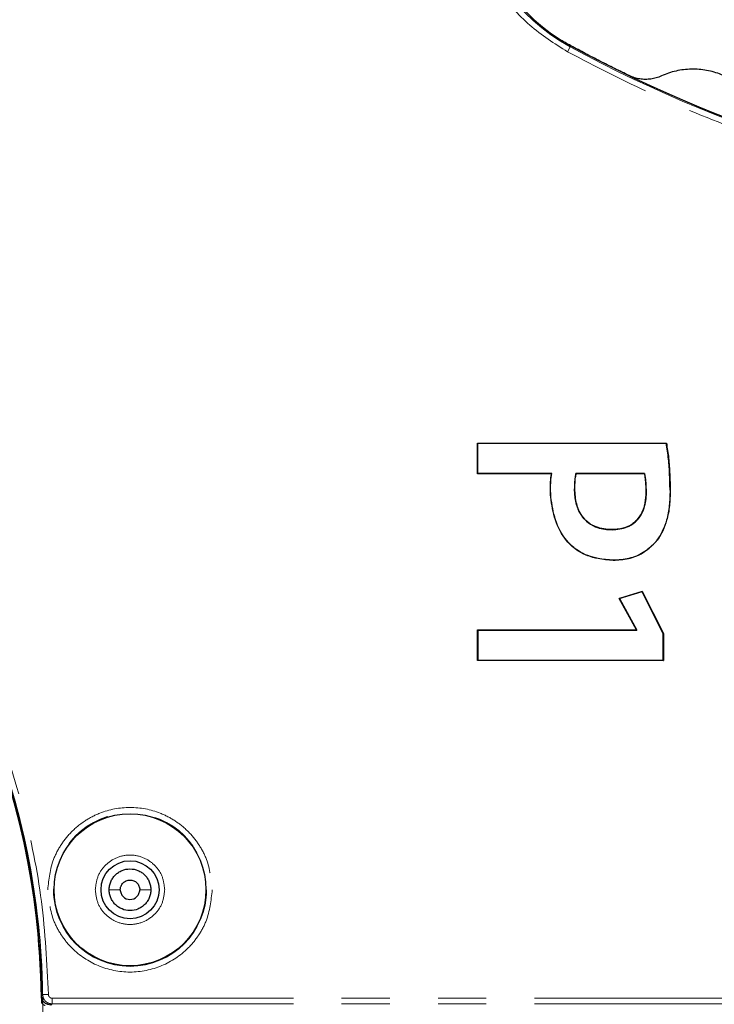
# Model space of a CAD drawing. Extents: x 108 to 1487, y -19 to 863.
# Drawn here: x 585 to 654, y 462 to 559 of the extents above; entities that cross this region are included whole.
import ezdxf

# ---------------------------------------------------------------- set-up
doc = ezdxf.new("R2010")
doc.units = 0
doc.header["$MEASUREMENT"] = 0
for name, pattern in [('AI-Linetype-294', [47.790941, 23.89547, -4.779094, 4.779094, -4.779094, 4.779094, -4.779094]), ('AI-Linetype-295', [47.790941, 23.89547, -4.779094, 4.779094, -4.779094, 4.779094, -4.779094]), ('AI-Linetype-296', [47.790941, 23.89547, -4.779094, 4.779094, -4.779094, 4.779094, -4.779094]), ('AI-Linetype-323', [47.790941, 23.89547, -4.779094, 4.779094, -4.779094, 4.779094, -4.779094]), ('AI-Linetype-324', [47.790941, 23.89547, -4.779094, 4.779094, -4.779094, 4.779094, -4.779094]), ('AI-Linetype-327', [47.790941, 23.89547, -4.779094, 4.779094, -4.779094, 4.779094, -4.779094]), ('AI-Linetype-328', [47.790941, 23.89547, -4.779094, 4.779094, -4.779094, 4.779094, -4.779094]), ('AI-Linetype-344', [47.790941, 23.89547, -4.779094, 4.779094, -4.779094, 4.779094, -4.779094]), ('AI-Linetype-345', [47.790941, 23.89547, -4.779094, 4.779094, -4.779094, 4.779094, -4.779094]), ('AI-Linetype-360', [47.790941, 23.89547, -4.779094, 4.779094, -4.779094, 4.779094, -4.779094]), ('AI-Linetype-361', [47.790941, 23.89547, -4.779094, 4.779094, -4.779094, 4.779094, -4.779094]), ('AI-Linetype-366', [47.790941, 23.89547, -4.779094, 4.779094, -4.779094, 4.779094, -4.779094]), ('AI-Linetype-387', [47.790941, 23.89547, -4.779094, 4.779094, -4.779094, 4.779094, -4.779094]), ('AI-Linetype-388', [47.790941, 23.89547, -4.779094, 4.779094, -4.779094, 4.779094, -4.779094]), ('AI-Linetype-409', [47.790941, 23.89547, -4.779094, 4.779094, -4.779094, 4.779094, -4.779094]), ('AI-Linetype-414', [47.790941, 23.89547, -4.779094, 4.779094, -4.779094, 4.779094, -4.779094]), ('AI-Linetype-415', [47.790941, 23.89547, -4.779094, 4.779094, -4.779094, 4.779094, -4.779094]), ('AI-Linetype-442', [47.790941, 23.89547, -4.779094, 4.779094, -4.779094, 4.779094, -4.779094]), ('AI-Linetype-459', [47.790941, 23.89547, -4.779094, 4.779094, -4.779094, 4.779094, -4.779094]), ('AI-Linetype-460', [47.790941, 23.89547, -4.779094, 4.779094, -4.779094, 4.779094, -4.779094]), ('AI-Linetype-54', [47.790941, 23.89547, -4.779094, 4.779094, -4.779094, 4.779094, -4.779094]), ('AI-Linetype-55', [47.790941, 23.89547, -4.779094, 4.779094, -4.779094, 4.779094, -4.779094])]:
    doc.linetypes.add(name, pattern=pattern)
doc.layers.get('0').update_dxf_attribs({"lineweight": 0})

msp = doc.modelspace()

# ---------------------------------------------------------------- linework, layer by layer
at = {"color": 8, "linetype": 'AI-Linetype-388', "lineweight": 18, "true_color": 0x808080}
msp.add_line((639.701, 556.305), (639.97, 556.801), dxfattribs=at)
at = {"color": 8, "linetype": 'AI-Linetype-442', "lineweight": 18, "true_color": 0x808080}
msp.add_line((640.028, 556.908), (639.97, 556.801), dxfattribs=at)
at = {"color": 18, "lineweight": 25, "true_color": 0x000000}
for p, q in [((630.787, 517.572), (649.487, 517.572)), ((630.787, 514.54), (630.787, 517.572)), ((630.787, 517.572), (630.8, 517.559)), ((630.8, 514.553), (630.8, 517.559)), ((630.8, 517.559), (649.476, 517.559)), ((649.476, 517.559), (649.487, 517.572)), ((630.787, 514.54), (630.8, 514.553)), ((638.113, 514.54), (630.787, 514.54)), ((638.128, 514.553), (630.8, 514.553)), ((638.128, 514.553), (638.113, 514.54)), ((640.515, 514.553), (640.526, 514.54)), ((647.336, 514.553), (640.515, 514.553)), ((647.325, 514.54), (640.526, 514.54)), ((647.336, 514.553), (647.325, 514.54)), ((640.395, 513.047), (640.382, 513.046)), ((649.868, 512.898), (649.855, 512.898)), ((638.041, 512.23), (638.028, 512.23)), ((647.494, 512.731), (647.481, 512.731)), ((648.35, 507.71), (648.36, 507.702)), ((644.826, 502.186), (647.096, 502.885)), ((646.542, 499.078), (644.826, 502.186)), ((644.845, 502.178), (644.826, 502.186)), ((647.076, 502.865), (644.845, 502.178)), ((644.845, 502.178), (646.565, 499.065)), ((647.076, 502.865), (647.096, 502.885)), ((649.185, 498.703), (647.076, 502.865)), ((647.096, 502.885), (649.198, 498.735)), ((630.787, 499.078), (646.542, 499.078)), ((630.787, 496.046), (630.787, 499.078)), ((630.787, 499.078), (630.8, 499.065)), ((630.8, 499.065), (630.8, 496.059)), ((630.8, 499.065), (646.565, 499.065)), ((646.565, 499.065), (646.542, 499.078)), ((649.198, 498.735), (649.185, 498.703)), ((649.185, 496.059), (649.185, 498.703)), ((649.198, 498.735), (649.198, 496.046)), ((630.8, 496.059), (630.787, 496.046)), ((649.198, 496.046), (630.787, 496.046)), ((649.185, 496.059), (630.8, 496.059)), ((649.185, 496.059), (649.198, 496.046))]:
    msp.add_line(p, q, dxfattribs=at)
at = {"color": 8, "linetype": 'AI-Linetype-55', "lineweight": 18, "true_color": 0x808080}
msp.add_line((598.416, 473.353), (597.316, 473.353), dxfattribs=at)
at = {"color": 8, "linetype": 'AI-Linetype-414', "lineweight": 18, "true_color": 0x808080}
msp.add_line((587.698, 462.978), (587.577, 462.858), dxfattribs=at)
at = {"color": 8, "linetype": 'AI-Linetype-415', "lineweight": 18, "true_color": 0x808080}
msp.add_line((588.518, 461.929), (588.638, 462.051), dxfattribs=at)
at = {"color": 8, "linetype": 'AI-Linetype-294', "lineweight": 18, "true_color": 0x808080}
msp.add_line((588.638, 462.615), (699.413, 462.615), dxfattribs=at)
at = {"color": 8, "linetype": 'AI-Linetype-344', "lineweight": 18, "true_color": 0x808080}
msp.add_line((588.638, 462.051), (699.413, 462.051), dxfattribs=at)
at = {"color": 18, "lineweight": 25, "true_color": 0x000000}
for points in [[(644.108, 509.002), (644.108, 508.995), (644.108, 508.989)], [(644.22, 505.97), (644.22, 505.976), (644.221, 505.983)]]:
    msp.add_lwpolyline(points, dxfattribs=at)
at = {"color": 8, "linetype": 'AI-Linetype-54', "lineweight": 18, "true_color": 0x808080}
msp.add_lwpolyline([(595.389, 473.353), (594.839, 473.353), (594.289, 473.353)], dxfattribs=at)
at = {"color": 18, "lineweight": 18, "true_color": 0x000000}
msp.add_circle((512.322, 461.929), 75.383, dxfattribs=at)
at = {"color": 8, "linetype": 'AI-Linetype-366', "lineweight": 18, "true_color": 0x808080}
msp.add_circle((596.353, 473.353), 7.582, dxfattribs=at)
at = {"color": 18, "lineweight": 25, "true_color": 0x000000}
for radius in [7.526, 2.873]:
    msp.add_circle((596.353, 473.353), radius, dxfattribs=at)
at = {"color": 8, "linetype": 'AI-Linetype-323', "lineweight": 18, "true_color": 0x808080}
msp.add_open_spline([(639.701, 556.305), (638.401, 557.13), (637.101, 557.955), (635.95, 558.959), (634.799, 559.962), (633.797, 561.143), (632.926, 562.414), (632.054, 563.685), (631.314, 565.046), (630.793, 566.481), (630.272, 567.917), (629.971, 569.426), (629.67, 570.936)], degree=3, knots=[0, 0, 0, 0, 1, 1, 1, 2, 2, 2, 3, 3, 3, 4, 4, 4, 4], dxfattribs=at)
at = {"color": 8, "linetype": 'AI-Linetype-409', "lineweight": 18, "true_color": 0x808080}
msp.add_open_spline([(630.23, 571.009), (631.01, 564.985), (634.633, 559.7), (639.97, 556.801)], degree=3, dxfattribs=at)
at = {"color": 18, "lineweight": 25, "true_color": 0x000000}
for points in [[(630.351, 571.024), (631.126, 565.039), (634.725, 559.789), (640.028, 556.908)], [(640.028, 556.908), (656.529, 547.943), (674.756, 542.611), (693.487, 541.268)], [(587.698, 462.978), (587.163, 501.404), (557.808, 533.276), (519.556, 536.964)]]:
    msp.add_open_spline(points, degree=3, dxfattribs=at)
for points, knots in [([(640.028, 556.908), (639.835, 557.013), (639.643, 557.118), (639.451, 557.223), (639.258, 557.329), (639.066, 557.435), (638.874, 557.542)], [0, 0, 0, 0, 1, 1, 1, 2, 2, 2, 2]), ([(645.807, 553.95), (645.32, 554.187), (644.833, 554.423), (644.348, 554.663), (643.864, 554.903), (643.381, 555.147), (642.899, 555.393), (642.418, 555.64), (641.937, 555.889), (641.459, 556.142), (640.981, 556.394), (640.504, 556.651), (640.028, 556.908)], [0, 0, 0, 0, 1, 1, 1, 2, 2, 2, 3, 3, 3, 4, 4, 4, 4]), ([(648.999, 553.917), (648.914, 553.881), (648.829, 553.844), (648.743, 553.811), (648.658, 553.779), (648.571, 553.751), (648.483, 553.725), (648.395, 553.7), (648.307, 553.678), (648.218, 553.659), (648.129, 553.64), (648.04, 553.625), (647.949, 553.612), (647.859, 553.6), (647.768, 553.591), (647.676, 553.586), (647.584, 553.58), (647.492, 553.578), (647.399, 553.579), (647.216, 553.581), (647.032, 553.596), (646.85, 553.624), (646.67, 553.651), (646.492, 553.691), (646.319, 553.748), (646.145, 553.804), (645.976, 553.877), (645.807, 553.95)], [0, 0, 0, 0, 1, 1, 1, 2, 2, 2, 3, 3, 3, 4, 4, 4, 5, 5, 5, 6, 6, 6, 7, 7, 7, 8, 8, 8, 9, 9, 9, 9]), ([(659.124, 549.822), (659.076, 549.94), (659.027, 550.058), (658.975, 550.174), (658.923, 550.29), (658.868, 550.405), (658.809, 550.517), (658.751, 550.63), (658.69, 550.742), (658.626, 550.852), (658.562, 550.962), (658.495, 551.071), (658.425, 551.178), (658.286, 551.391), (658.137, 551.597), (657.977, 551.795), (657.817, 551.993), (657.647, 552.183), (657.467, 552.364), (657.288, 552.545), (657.1, 552.717), (656.904, 552.879), (656.707, 553.041), (656.502, 553.192), (656.29, 553.334), (655.867, 553.615), (655.414, 553.855), (654.942, 554.046), (654.469, 554.237), (653.978, 554.379), (653.477, 554.471), (653.227, 554.517), (652.974, 554.551), (652.721, 554.571), (652.467, 554.591), (652.212, 554.598), (651.957, 554.593), (651.703, 554.588), (651.449, 554.569), (651.196, 554.538), (650.943, 554.507), (650.692, 554.462), (650.444, 554.406), (650.195, 554.35), (649.949, 554.282), (649.709, 554.198), (649.469, 554.115), (649.234, 554.016), (648.999, 553.917)], [0, 0, 0, 0, 1, 1, 1, 2, 2, 2, 3, 3, 3, 4, 4, 4, 5, 5, 5, 6, 6, 6, 7, 7, 7, 8, 8, 8, 9, 9, 9, 10, 10, 10, 11, 11, 11, 12, 12, 12, 13, 13, 13, 14, 14, 14, 15, 15, 15, 16, 16, 16, 16]), ([(587.577, 462.858), (587.064, 504.421), (552.955, 537.698), (511.393, 537.185), (470.554, 536.681), (437.57, 503.697), (437.066, 462.858)], [0, 0, 0, 0, 1, 1, 1, 2, 2, 2, 2]), ([(513.363, 537.122), (516.285, 537.008), (519.207, 536.894), (522.106, 536.552), (525.353, 536.169), (528.57, 535.5), (531.733, 534.644), (534.896, 533.789), (538.004, 532.746), (541.03, 531.5), (544.056, 530.254), (547.001, 528.806), (549.839, 527.173), (552.677, 525.54), (555.408, 523.724), (558.01, 521.736), (560.611, 519.749), (563.083, 517.592), (565.404, 515.283), (567.724, 512.974), (569.894, 510.513), (571.895, 507.922), (573.895, 505.331), (575.726, 502.609), (577.373, 499.779), (579.02, 496.949), (580.483, 494.012), (581.745, 490.992), (583.007, 487.973), (584.067, 484.87), (584.937, 481.712), (585.806, 478.553), (586.485, 475.338), (586.894, 472.094), (587.303, 468.85), (587.442, 465.577), (587.582, 462.304)], [0, 0, 0, 0, 1, 1, 1, 2, 2, 2, 3, 3, 3, 4, 4, 4, 5, 5, 5, 6, 6, 6, 7, 7, 7, 8, 8, 8, 9, 9, 9, 10, 10, 10, 11, 11, 11, 12, 12, 12, 12]), ([(649.855, 512.898), (649.844, 513.399), (649.833, 513.901), (649.813, 514.403), (649.792, 514.931), (649.76, 515.459), (649.702, 515.984), (649.644, 516.511), (649.56, 517.035), (649.476, 517.559)], [0, 0, 0, 0, 1, 1, 1, 2, 2, 2, 3, 3, 3, 3]), ([(649.487, 517.572), (649.568, 517.076), (649.649, 516.58), (649.706, 516.081), (649.766, 515.554), (649.799, 515.024), (649.822, 514.493), (649.845, 513.961), (649.856, 513.43), (649.868, 512.898)], [0, 0, 0, 0, 1, 1, 1, 2, 2, 2, 3, 3, 3, 3]), ([(638.028, 512.23), (638.019, 512.481), (638.011, 512.731), (638.009, 512.982), (638.006, 513.234), (638.009, 513.486), (638.023, 513.738), (638.038, 513.991), (638.064, 514.244), (638.105, 514.494), (638.108, 514.509), (638.11, 514.525), (638.113, 514.54)], [0, 0, 0, 0, 1, 1, 1, 2, 2, 2, 3, 3, 3, 4, 4, 4, 4]), ([(638.041, 512.23), (638.032, 512.495), (638.024, 512.759), (638.021, 513.024), (638.018, 513.279), (638.021, 513.534), (638.039, 513.788), (638.058, 514.044), (638.093, 514.299), (638.128, 514.553)], [0, 0, 0, 0, 1, 1, 1, 2, 2, 2, 3, 3, 3, 3]), ([(640.515, 514.553), (640.489, 514.431), (640.462, 514.308), (640.442, 514.184), (640.412, 513.997), (640.398, 513.808), (640.39, 513.619), (640.383, 513.428), (640.382, 513.237), (640.382, 513.046)], [0, 0, 0, 0, 1, 1, 1, 2, 2, 2, 3, 3, 3, 3]), ([(640.526, 514.54), (640.499, 514.417), (640.473, 514.295), (640.453, 514.171), (640.424, 513.986), (640.41, 513.799), (640.403, 513.612), (640.396, 513.423), (640.396, 513.235), (640.395, 513.047)], [0, 0, 0, 0, 1, 1, 1, 2, 2, 2, 3, 3, 3, 3]), ([(647.325, 514.54), (647.364, 514.292), (647.404, 514.043), (647.428, 513.793), (647.445, 513.617), (647.455, 513.44), (647.462, 513.263), (647.47, 513.086), (647.475, 512.908), (647.481, 512.731)], [0, 0, 0, 0, 1, 1, 1, 2, 2, 2, 3, 3, 3, 3]), ([(647.494, 512.731), (647.485, 512.982), (647.477, 513.233), (647.463, 513.483), (647.453, 513.662), (647.441, 513.842), (647.42, 514.02), (647.398, 514.198), (647.367, 514.376), (647.336, 514.553)], [0, 0, 0, 0, 1, 1, 1, 2, 2, 2, 3, 3, 3, 3]), ([(640.382, 513.046), (640.412, 512.54), (640.442, 512.033), (640.568, 511.545), (640.67, 511.152), (640.833, 510.771), (641.059, 510.432), (641.25, 510.146), (641.486, 509.889), (641.759, 509.681), (642.033, 509.472), (642.346, 509.312), (642.672, 509.208), (643.133, 509.06), (643.62, 509.024), (644.108, 508.989)], [0, 0, 0, 0, 1, 1, 1, 2, 2, 2, 3, 3, 3, 4, 4, 4, 5, 5, 5, 5]), ([(644.108, 509.002), (644.025, 509.004), (643.943, 509.006), (643.86, 509.011), (643.35, 509.036), (642.835, 509.131), (642.368, 509.339), (642.057, 509.479), (641.768, 509.669), (641.52, 509.902), (641.273, 510.135), (641.066, 510.412), (640.906, 510.712), (640.695, 511.108), (640.563, 511.544), (640.485, 511.985), (640.448, 512.194), (640.423, 512.404), (640.41, 512.615), (640.402, 512.759), (640.398, 512.903), (640.395, 513.047)], [0, 0, 0, 0, 1, 1, 1, 2, 2, 2, 3, 3, 3, 4, 4, 4, 5, 5, 5, 6, 6, 6, 7, 7, 7, 7]), ([(649.855, 512.898), (649.841, 512.395), (649.827, 511.892), (649.776, 511.393), (649.725, 510.9), (649.638, 510.41), (649.501, 509.93), (649.3, 509.229), (648.993, 508.549), (648.556, 507.97), (648.49, 507.882), (648.42, 507.796), (648.35, 507.71)], [0, 0, 0, 0, 1, 1, 1, 2, 2, 2, 3, 3, 3, 4, 4, 4, 4]), ([(649.868, 512.898), (649.854, 512.395), (649.84, 511.892), (649.789, 511.393), (649.738, 510.899), (649.651, 510.407), (649.514, 509.926), (649.313, 509.224), (649.005, 508.543), (648.567, 507.963), (648.5, 507.874), (648.43, 507.788), (648.36, 507.702)], [0, 0, 0, 0, 1, 1, 1, 2, 2, 2, 3, 3, 3, 4, 4, 4, 4]), ([(644.22, 505.97), (643.719, 506.005), (643.217, 506.041), (642.722, 506.135), (642.037, 506.265), (641.364, 506.505), (640.776, 506.878), (640.336, 507.158), (639.942, 507.511), (639.609, 507.914), (639.109, 508.516), (638.742, 509.228), (638.5, 509.97), (638.261, 510.703), (638.144, 511.467), (638.028, 512.23)], [0, 0, 0, 0, 1, 1, 1, 2, 2, 2, 3, 3, 3, 4, 4, 4, 5, 5, 5, 5]), ([(644.221, 505.983), (643.719, 506.019), (643.217, 506.054), (642.722, 506.149), (642.04, 506.278), (641.369, 506.518), (640.783, 506.89), (640.343, 507.169), (639.951, 507.522), (639.618, 507.923), (639.119, 508.525), (638.753, 509.235), (638.512, 509.976), (638.273, 510.708), (638.157, 511.469), (638.041, 512.23)], [0, 0, 0, 0, 1, 1, 1, 2, 2, 2, 3, 3, 3, 4, 4, 4, 5, 5, 5, 5]), ([(644.108, 508.989), (644.622, 509.034), (645.136, 509.08), (645.606, 509.269), (645.89, 509.384), (646.158, 509.55), (646.387, 509.757), (646.615, 509.963), (646.806, 510.208), (646.96, 510.475), (647.169, 510.834), (647.313, 511.23), (647.391, 511.636), (647.46, 511.996), (647.477, 512.363), (647.494, 512.731)], [0, 0, 0, 0, 1, 1, 1, 2, 2, 2, 3, 3, 3, 4, 4, 4, 5, 5, 5, 5]), ([(647.481, 512.731), (647.479, 512.635), (647.477, 512.539), (647.472, 512.443), (647.45, 511.935), (647.364, 511.423), (647.178, 510.948), (647.05, 510.625), (646.876, 510.319), (646.652, 510.053), (646.426, 509.785), (646.15, 509.558), (645.842, 509.392), (645.517, 509.217), (645.157, 509.11), (644.793, 509.057), (644.566, 509.024), (644.337, 509.013), (644.108, 509.002)], [0, 0, 0, 0, 1, 1, 1, 2, 2, 2, 3, 3, 3, 4, 4, 4, 5, 5, 5, 6, 6, 6, 6]), ([(648.36, 507.702), (647.991, 507.349), (647.622, 506.997), (647.194, 506.726), (646.767, 506.455), (646.281, 506.265), (645.784, 506.153), (645.271, 506.037), (644.746, 506.003), (644.22, 505.97)], [0, 0, 0, 0, 1, 1, 1, 2, 2, 2, 3, 3, 3, 3]), ([(644.221, 505.983), (644.724, 506.014), (645.228, 506.045), (645.723, 506.152), (646.22, 506.259), (646.708, 506.443), (647.139, 506.709), (647.584, 506.984), (647.967, 507.347), (648.35, 507.71)], [0, 0, 0, 0, 1, 1, 1, 2, 2, 2, 3, 3, 3, 3]), ([(594.289, 473.353), (594.291, 473.421), (594.293, 473.489), (594.299, 473.556), (594.305, 473.623), (594.315, 473.69), (594.329, 473.756), (594.342, 473.821), (594.358, 473.887), (594.378, 473.951), (594.397, 474.016), (594.42, 474.08), (594.446, 474.143), (594.498, 474.267), (594.562, 474.387), (594.636, 474.499), (594.711, 474.611), (594.798, 474.716), (594.893, 474.811), (594.988, 474.907), (595.093, 474.993), (595.204, 475.068), (595.317, 475.143), (595.436, 475.207), (595.561, 475.258), (595.81, 475.361), (596.08, 475.416), (596.35, 475.416), (596.62, 475.417), (596.891, 475.363), (597.14, 475.26), (597.265, 475.209), (597.384, 475.145), (597.497, 475.07), (597.609, 474.995), (597.714, 474.909), (597.81, 474.813), (597.905, 474.718), (597.992, 474.614), (598.067, 474.502), (598.142, 474.389), (598.205, 474.269), (598.258, 474.144), (598.31, 474.02), (598.352, 473.89), (598.376, 473.757), (598.401, 473.624), (598.408, 473.489), (598.416, 473.353)], [0, 0, 0, 0, 1, 1, 1, 2, 2, 2, 3, 3, 3, 4, 4, 4, 5, 5, 5, 6, 6, 6, 7, 7, 7, 8, 8, 8, 9, 9, 9, 10, 10, 10, 11, 11, 11, 12, 12, 12, 13, 13, 13, 14, 14, 14, 15, 15, 15, 16, 16, 16, 16]), ([(595.389, 473.353), (595.39, 473.395), (595.392, 473.437), (595.397, 473.478), (595.402, 473.52), (595.41, 473.56), (595.421, 473.601), (595.432, 473.641), (595.445, 473.681), (595.461, 473.72), (595.485, 473.778), (595.515, 473.834), (595.55, 473.886), (595.584, 473.939), (595.625, 473.988), (595.669, 474.033), (595.758, 474.122), (595.865, 474.194), (595.982, 474.243), (596.098, 474.291), (596.224, 474.317), (596.35, 474.317), (596.476, 474.317), (596.603, 474.292), (596.719, 474.244), (596.836, 474.196), (596.943, 474.124), (597.033, 474.036), (597.078, 473.991), (597.118, 473.943), (597.153, 473.89), (597.188, 473.838), (597.218, 473.782), (597.242, 473.723), (597.267, 473.665), (597.286, 473.604), (597.298, 473.542), (597.309, 473.48), (597.313, 473.416), (597.316, 473.353)], [0, 0, 0, 0, 1, 1, 1, 2, 2, 2, 3, 3, 3, 4, 4, 4, 5, 5, 5, 6, 6, 6, 7, 7, 7, 8, 8, 8, 9, 9, 9, 10, 10, 10, 11, 11, 11, 12, 12, 12, 13, 13, 13, 13]), ([(598.416, 473.353), (598.414, 473.285), (598.412, 473.217), (598.406, 473.15), (598.4, 473.083), (598.39, 473.016), (598.376, 472.95), (598.363, 472.884), (598.346, 472.818), (598.327, 472.754), (598.307, 472.689), (598.284, 472.625), (598.258, 472.562), (598.206, 472.437), (598.142, 472.317), (598.067, 472.205), (597.992, 472.093), (597.906, 471.988), (597.81, 471.893), (597.714, 471.797), (597.61, 471.711), (597.497, 471.636), (597.385, 471.561), (597.265, 471.498), (597.14, 471.446), (596.891, 471.344), (596.62, 471.29), (596.35, 471.29), (596.08, 471.29), (595.81, 471.345), (595.561, 471.448), (595.436, 471.499), (595.317, 471.563), (595.205, 471.638), (595.093, 471.713), (594.989, 471.799), (594.893, 471.895), (594.798, 471.99), (594.712, 472.095), (594.637, 472.207), (594.562, 472.319), (594.499, 472.439), (594.446, 472.563), (594.394, 472.688), (594.353, 472.818), (594.329, 472.95), (594.304, 473.083), (594.297, 473.218), (594.289, 473.353)], [0, 0, 0, 0, 1, 1, 1, 2, 2, 2, 3, 3, 3, 4, 4, 4, 5, 5, 5, 6, 6, 6, 7, 7, 7, 8, 8, 8, 9, 9, 9, 10, 10, 10, 11, 11, 11, 12, 12, 12, 13, 13, 13, 14, 14, 14, 15, 15, 15, 16, 16, 16, 16]), ([(595.389, 473.353), (595.389, 473.321), (595.39, 473.292), (595.393, 473.261), (595.396, 473.23), (595.401, 473.198), (595.407, 473.167), (595.419, 473.105), (595.437, 473.045), (595.461, 472.986), (595.509, 472.87), (595.58, 472.763), (595.669, 472.673), (595.847, 472.495), (596.098, 472.39), (596.35, 472.389), (596.602, 472.389), (596.854, 472.492), (597.033, 472.671), (597.122, 472.76), (597.194, 472.867), (597.242, 472.983), (597.291, 473.1), (597.316, 473.223), (597.316, 473.353)], [0, 0, 0, 0, 1, 1, 1, 2, 2, 2, 3, 3, 3, 4, 4, 4, 5, 5, 5, 6, 6, 6, 7, 7, 7, 8, 8, 8, 8]), ([(588.518, 461.929), (588.412, 461.94), (588.307, 461.95), (588.207, 461.982), (588.107, 462.014), (588.013, 462.068), (587.931, 462.135), (587.849, 462.202), (587.778, 462.281), (587.721, 462.371), (587.664, 462.461), (587.621, 462.56), (587.6, 462.664), (587.587, 462.728), (587.582, 462.793), (587.577, 462.858)], [0, 0, 0, 0, 1, 1, 1, 2, 2, 2, 3, 3, 3, 4, 4, 4, 5, 5, 5, 5]), ([(587.582, 462.304), (587.583, 462.28), (587.584, 462.255), (587.588, 462.231), (587.593, 462.207), (587.6, 462.184), (587.609, 462.162), (587.619, 462.14), (587.631, 462.118), (587.645, 462.098), (587.66, 462.076), (587.677, 462.057), (587.696, 462.038), (587.731, 462.003), (587.773, 461.972), (587.818, 461.955), (587.862, 461.938), (587.91, 461.934), (587.959, 461.929)], [0, 0, 0, 0, 1, 1, 1, 2, 2, 2, 3, 3, 3, 4, 4, 4, 5, 5, 5, 6, 6, 6, 6])]:
    msp.add_open_spline(points, degree=3, knots=knots, dxfattribs=at)
at = {"color": 8, "linetype": 'AI-Linetype-387', "lineweight": 18, "true_color": 0x808080}
msp.add_open_spline([(639.97, 556.801), (656.486, 547.828), (674.73, 542.491), (693.478, 541.147)], degree=3, dxfattribs=at)
at = {"color": 8, "linetype": 'AI-Linetype-324', "lineweight": 18, "true_color": 0x808080}
msp.add_open_spline([(693.438, 540.584), (690.317, 540.872), (687.196, 541.16), (684.092, 541.588), (680.988, 542.016), (677.902, 542.585), (674.839, 543.254), (671.776, 543.922), (668.736, 544.691), (665.729, 545.571), (662.722, 546.451), (659.747, 547.441), (656.807, 548.529), (653.866, 549.616), (650.96, 550.801), (648.114, 552.113), (645.27, 553.425), (642.485, 554.865), (639.701, 556.305)], degree=3, knots=[0, 0, 0, 0, 1, 1, 1, 2, 2, 2, 3, 3, 3, 4, 4, 4, 5, 5, 5, 6, 6, 6, 6], dxfattribs=at)
at = {"color": 8, "linetype": 'AI-Linetype-296', "lineweight": 18, "true_color": 0x808080}
msp.add_open_spline([(519.611, 537.526), (522.667, 537.123), (525.724, 536.72), (528.735, 536.083), (531.749, 535.446), (534.716, 534.575), (537.623, 533.541), (540.527, 532.507), (543.37, 531.308), (546.129, 529.939), (548.887, 528.57), (551.562, 527.029), (554.133, 525.332), (556.707, 523.634), (559.178, 521.779), (561.526, 519.781), (563.873, 517.785), (566.098, 515.646), (568.185, 513.379), (570.272, 511.113), (572.221, 508.72), (574.018, 506.218), (575.817, 503.713), (577.462, 501.099), (578.943, 498.394), (580.423, 495.692), (581.739, 492.9), (582.878, 490.038), (584.016, 487.176), (584.976, 484.245), (585.769, 481.266), (586.561, 478.284), (587.185, 475.255), (587.573, 472.199), (587.96, 469.146), (588.111, 466.066), (588.262, 462.986)], degree=3, knots=[0, 0, 0, 0, 1, 1, 1, 2, 2, 2, 3, 3, 3, 4, 4, 4, 5, 5, 5, 6, 6, 6, 7, 7, 7, 8, 8, 8, 9, 9, 9, 10, 10, 10, 11, 11, 11, 12, 12, 12, 12], dxfattribs=at)
at = {"color": 8, "linetype": 'AI-Linetype-328', "lineweight": 18, "true_color": 0x808080}
msp.add_open_spline([(588.206, 473.353), (588.315, 474.378), (588.424, 475.403), (588.778, 476.352), (588.969, 476.863), (589.231, 477.352), (589.534, 477.811), (589.844, 478.28), (590.197, 478.717), (590.592, 479.114), (590.988, 479.51), (591.426, 479.865), (591.895, 480.172), (592.354, 480.472), (592.843, 480.726), (593.354, 480.928), (594.303, 481.303), (595.328, 481.5), (596.353, 481.5), (597.377, 481.5), (598.402, 481.303), (599.351, 480.928), (599.862, 480.726), (600.351, 480.472), (600.81, 480.172), (601.279, 479.865), (601.717, 479.51), (602.113, 479.114), (602.508, 478.717), (602.861, 478.28), (603.171, 477.811), (603.474, 477.352), (603.736, 476.863), (603.927, 476.352), (604.281, 475.403), (604.39, 474.378), (604.499, 473.353)], degree=3, knots=[0, 0, 0, 0, 1, 1, 1, 2, 2, 2, 3, 3, 3, 4, 4, 4, 5, 5, 5, 6, 6, 6, 7, 7, 7, 8, 8, 8, 9, 9, 9, 10, 10, 10, 11, 11, 11, 12, 12, 12, 12], dxfattribs=at)
at = {"color": 8, "linetype": 'AI-Linetype-459', "lineweight": 18, "true_color": 0x808080}
msp.add_open_spline([(592.915, 473.353), (592.967, 473.803), (593.019, 474.253), (593.177, 474.668), (593.336, 475.084), (593.601, 475.465), (593.923, 475.783), (594.245, 476.101), (594.623, 476.356), (595.038, 476.528), (595.452, 476.701), (595.902, 476.79), (596.353, 476.79), (596.803, 476.79), (597.253, 476.701), (597.668, 476.528), (598.082, 476.356), (598.46, 476.101), (598.782, 475.783), (599.104, 475.465), (599.369, 475.084), (599.528, 474.668), (599.686, 474.253), (599.738, 473.803), (599.79, 473.353)], degree=3, knots=[0, 0, 0, 0, 1, 1, 1, 2, 2, 2, 3, 3, 3, 4, 4, 4, 5, 5, 5, 6, 6, 6, 7, 7, 7, 8, 8, 8, 8], dxfattribs=at)
at = {"color": 8, "linetype": 'AI-Linetype-327', "lineweight": 18, "true_color": 0x808080}
msp.add_open_spline([(604.499, 473.353), (604.383, 472.293), (604.267, 471.234), (603.888, 470.257), (603.692, 469.752), (603.426, 469.269), (603.119, 468.817), (602.815, 468.367), (602.471, 467.948), (602.087, 467.566), (601.349, 466.835), (600.463, 466.243), (599.5, 465.839), (598.505, 465.423), (597.429, 465.207), (596.353, 465.207), (595.276, 465.207), (594.2, 465.423), (593.205, 465.839), (592.242, 466.243), (591.356, 466.835), (590.618, 467.566), (590.234, 467.948), (589.89, 468.367), (589.586, 468.817), (589.279, 469.269), (589.013, 469.752), (588.817, 470.257), (588.438, 471.234), (588.322, 472.293), (588.206, 473.353)], degree=3, knots=[0, 0, 0, 0, 1, 1, 1, 2, 2, 2, 3, 3, 3, 4, 4, 4, 5, 5, 5, 6, 6, 6, 7, 7, 7, 8, 8, 8, 9, 9, 9, 10, 10, 10, 10], dxfattribs=at)
at = {"color": 8, "linetype": 'AI-Linetype-460', "lineweight": 18, "true_color": 0x808080}
msp.add_open_spline([(599.79, 473.353), (599.738, 472.903), (599.686, 472.454), (599.528, 472.038), (599.369, 471.623), (599.104, 471.242), (598.782, 470.924), (598.46, 470.606), (598.082, 470.351), (597.667, 470.178), (597.253, 470.006), (596.803, 469.916), (596.353, 469.916), (595.902, 469.916), (595.452, 470.006), (595.037, 470.178), (594.623, 470.35), (594.244, 470.605), (593.923, 470.923), (593.601, 471.241), (593.336, 471.623), (593.177, 472.038), (593.019, 472.454), (592.967, 472.903), (592.915, 473.353)], degree=3, knots=[0, 0, 0, 0, 1, 1, 1, 2, 2, 2, 3, 3, 3, 4, 4, 4, 5, 5, 5, 6, 6, 6, 7, 7, 7, 8, 8, 8, 8], dxfattribs=at)
at = {"color": 8, "linetype": 'AI-Linetype-360', "lineweight": 18, "true_color": 0x808080}
msp.add_open_spline([(587.698, 462.978), (587.707, 462.979), (587.717, 462.979), (587.743, 462.979), (587.77, 462.979), (587.814, 462.98), (587.866, 462.981), (587.919, 462.982), (587.981, 462.982), (588.048, 462.983), (588.116, 462.984), (588.189, 462.985), (588.262, 462.986)], degree=3, knots=[0, 0, 0, 0, 1, 1, 1, 2, 2, 2, 3, 3, 3, 4, 4, 4, 4], dxfattribs=at)
at = {"color": 8, "linetype": 'AI-Linetype-361', "lineweight": 18, "true_color": 0x808080}
msp.add_open_spline([(588.638, 462.051), (588.516, 462.065), (588.394, 462.079), (588.281, 462.121), (588.169, 462.164), (588.066, 462.235), (587.978, 462.322), (587.89, 462.409), (587.817, 462.511), (587.773, 462.623), (587.729, 462.735), (587.713, 462.857), (587.698, 462.978)], degree=3, knots=[0, 0, 0, 0, 1, 1, 1, 2, 2, 2, 3, 3, 3, 4, 4, 4, 4], dxfattribs=at)
at = {"color": 8, "linetype": 'AI-Linetype-295', "lineweight": 18, "true_color": 0x808080}
msp.add_open_spline([(588.262, 462.986), (588.268, 462.937), (588.273, 462.889), (588.291, 462.844), (588.309, 462.799), (588.339, 462.759), (588.374, 462.724), (588.409, 462.689), (588.45, 462.66), (588.494, 462.642), (588.539, 462.625), (588.589, 462.62), (588.638, 462.615)], degree=3, knots=[0, 0, 0, 0, 1, 1, 1, 2, 2, 2, 3, 3, 3, 4, 4, 4, 4], dxfattribs=at)
at = {"color": 8, "linetype": 'AI-Linetype-345', "lineweight": 18, "true_color": 0x808080}
msp.add_open_spline([(588.638, 462.615), (588.638, 462.542), (588.638, 462.469), (588.638, 462.402), (588.638, 462.334), (588.638, 462.272), (588.638, 462.22), (588.638, 462.167), (588.638, 462.123), (588.638, 462.097), (588.638, 462.07), (588.638, 462.061), (588.638, 462.051)], degree=3, knots=[0, 0, 0, 0, 1, 1, 1, 2, 2, 2, 3, 3, 3, 4, 4, 4, 4], dxfattribs=at)

doc.saveas('drawing.dxf')
